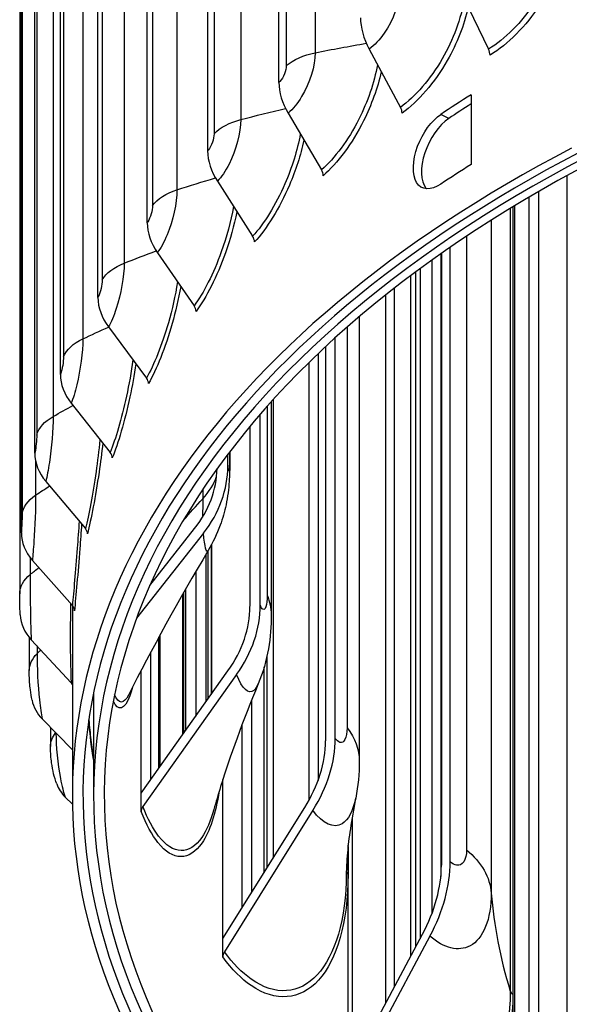
# Model space of a CAD drawing. Units: inches. Extents: x 122.4 to 154.1, y 22 to 52.8.
# Drawn here: x 124.1 to 125.4, y 42.5 to 44.8 of the extents above; entities that cross this region are included whole.
import ezdxf

# ---------------------------------------------------------------- set-up
doc = ezdxf.new("R2010")
doc.units = ezdxf.units.IN
doc.header["$MEASUREMENT"] = 0
doc.layers.add('Visible (ANSI)', color=7, linetype='Continuous')
doc.layers.add('Visible Narrow (ANSI)', color=7, linetype='Continuous')

msp = doc.modelspace()

# ---------------------------------------------------------------- linework, layer by layer
at = {"layer": 'Visible (ANSI)'}
for p, q in [((124.6914, 44.6954), (124.6914, 47.7655)), ((124.5238, 44.5342), (124.5238, 47.6042)), ((124.3815, 44.365), (124.3815, 47.435)), ((124.2658, 44.1892), (124.2658, 47.2593)), ((124.1774, 44.0082), (124.1774, 47.0782)), ((124.1172, 43.8234), (124.1172, 46.8934)), ((124.0855, 43.6362), (124.0855, 46.7063)), ((124.0816, 46.5138), (124.0816, 43.4928)), ((125.1163, 44.9144), (125.1844, 44.7737)), ((124.9035, 44.7738), (124.9771, 44.6367)), ((125.1435, 44.6662), (125.1435, 44.5021)), ((124.7132, 44.6228), (124.7917, 44.4897)), ((125.3691, 42.3718), (125.3691, 44.4759)), ((124.5467, 44.4628), (124.6295, 44.3337)), ((125.3018, 44.4382), (125.3018, 42.2187)), ((125.2423, 42.0836), (125.2423, 44.4031)), ((125.0943, 42.862), (125.0943, 44.3077)), ((124.4055, 44.2948), (124.4919, 44.1701)), ((125.0721, 44.2923), (125.0721, 42.8276)), ((125.0734, 44.2932), (125.0734, 42.854)), ((124.9628, 44.2114), (124.9628, 42.5679)), ((124.943, 42.5308), (124.943, 44.1958)), ((124.8805, 44.1444), (124.8805, 43.0988)), ((124.2905, 44.1202), (124.3799, 44)), ((124.8239, 43.1525), (124.8239, 44.0947)), ((124.8009, 44.0736), (124.8009, 43.1468)), ((124.7833, 44.057), (124.7833, 43.053)), ((124.7622, 43.007), (124.7622, 44.0366)), ((124.2028, 43.9405), (124.2945, 43.8249)), ((124.6732, 43.944), (124.6732, 43.4435)), ((124.6777, 43.949), (124.6777, 42.8708)), ((124.6476, 43.4663), (124.6476, 43.915)), ((124.6232, 43.8863), (124.6232, 43.4631)), ((124.5712, 43.7931), (124.5712, 43.8208)), ((124.5757, 43.8267), (124.5757, 43.8026)), ((124.143, 43.757), (124.2362, 43.6462)), ((124.514, 43.6353), (124.3567, 43.4352)), ((124.3876, 43.5118), (124.4931, 43.6459)), ((124.5244, 43.5933), (124.5244, 43.2448)), ((124.5322, 43.6071), (124.5322, 43.2558)), ((124.1116, 43.5712), (124.2056, 43.4651)), ((124.4956, 43.5444), (124.4956, 43.2043)), ((124.4725, 43.1718), (124.4725, 43.5043)), ((124.4648, 43.4909), (124.4648, 43.1609)), ((124.104, 43.3899), (124.104, 43.3122)), ((124.1088, 43.3844), (124.2028, 43.2832)), ((124.4116, 43.3953), (124.4116, 43.086)), ((124.2055, 43.372), (124.2055, 43.0176)), ((124.3897, 43.3546), (124.3897, 43.0552)), ((124.6629, 43.3449), (124.6629, 42.8471)), ((124.3673, 43.0236), (124.3673, 43.3121)), ((124.3673, 43.0236), (124.5714, 43.3111)), ((124.5918, 43.3025), (124.3713, 42.9921)), ((124.2555, 43.2595), (124.2555, 43.0176)), ((124.6272, 43.2427), (124.6272, 42.7899)), ((124.1346, 43.1983), (124.2055, 43.1251)), ((124.1541, 43.1782), (124.1541, 43.1334)), ((124.605, 42.7544), (124.605, 43.1857)), ((124.5594, 42.6816), (124.5594, 43.0557)), ((124.1889, 43.0142), (124.2057, 42.9975)), ((124.3673, 42.9803), (124.3673, 43.0236)), ((124.5594, 42.6816), (124.752, 42.9896)), ((124.7712, 42.9832), (124.5632, 42.6504)), ((124.8636, 42.9664), (124.8636, 42.3823)), ((124.8543, 42.3649), (124.8543, 42.901)), ((124.8543, 42.3649), (125.0291, 42.692)), ((125.0465, 42.6874), (124.8577, 42.334)), ((124.5594, 42.6383), (124.5594, 42.6816))]:
    msp.add_line(p, q, dxfattribs=at)
for centre, major_axis, ratio, start_param, end_param in [((124.9861, 44.8), (0.0772, -0.1067), 0.638142, 3.864501, 4.504872), ((125.1699, 44.7695), (0.0129, -0.0214), 0.590536, 0.773575, 1.413945), ((127.7555, 43.0176), (-3.5, 0), 0.57735, 5.250781, 7.311724), ((127.7555, 43.0176), (-3.475, 0), 0.57735, 5.250781, 7.307383), ((124.8013, 44.6534), (0.0866, -0.0993), 0.680735, 3.804575, 4.444946), ((127.7555, 43.2782), (3.55, 0), 0.57735, 2.397635, 2.427754), ((124.9615, 44.6318), (0.0147, -0.0203), 0.638142, 0.722909, 1.363279), ((127.7555, 43.2782), (3.525, 0), 0.57735, 2.405373, 2.427754), ((127.7555, 43.0176), (-3.55, 0), 0.57735, 5.445619, 7.320188), ((127.7555, 43.0176), (-3.525, 0), 0.57735, 5.445619, 7.315991), ((124.6396, 44.498), (0.0961, -0.0901), 0.717982, 3.734263, 4.374633), ((124.775, 44.4839), (0.0164, -0.0188), 0.680735, 0.662983, 1.303353), ((127.7555, 43.1141), (-3.55, 0), 0.57735, 5.539228, 5.569346), ((124.5025, 44.3349), (0.1055, -0.0789), 0.749588, 3.652594, 4.292964), ((124.6119, 44.327), (0.0182, -0.0171), 0.717982, 0.59267, 1.23304), ((124.3908, 44.1654), (0.1143, -0.0654), 0.775305, 3.559039, 4.19941), ((124.4735, 44.1625), (0.02, -0.015), 0.749588, 0.511001, 1.151372), ((124.3057, 43.9909), (-0.1221, 0.0496), 0.794933, 0.312304, 0.952674), ((124.3609, 43.9915), (0.0217, -0.0124), 0.775305, 0.417447, 1.057817), ((124.2476, 43.8127), (-0.1279, 0.0316), 0.808316, 0.197097, 0.837467), ((124.275, 43.8154), (0.0232, -0.0094), 0.794933, 0.312304, 0.952674), ((124.2224, 43.7842), (0.3232, 0.0249), 0.815691, 5.639815, 6.199097), ((124.2224, 43.7842), (0.3481, 0.0268), 0.815691, 5.639815, 6.220444), ((124.2171, 43.6322), (-0.1312, 0.0121), 0.815349, 0.0748, 0.715171), ((124.2164, 43.6356), (0.0243, -0.006), 0.808316, 0.197097, 0.837467), ((124.1856, 43.4535), (0.0249, -0.0023), 0.815349, 0.0748, 0.715171), ((124.3072, 43.4215), (0.3016, 0.1189), 0.796115, 5.398294, 5.978923), ((124.3072, 43.4215), (0.3248, 0.1281), 0.796115, 5.398294, 5.978923), ((124.2143, 43.4509), (-0.1315, -0.0081), 0.815978, 0, 0.590015), ((124.1828, 43.2706), (0.025, 0.0015), 0.815978, 0.377767, 0.590015), ((124.2394, 43.2701), (-0.1288, -0.0279), 0.810197, 0, 0.466796), ((124.5027, 43.0734), (0.2607, 0.1927), 0.750966, 5.195795, 5.776424), ((124.5027, 43.0734), (-0.2808, -0.2076), 0.750966, 2.054202, 2.634831), ((124.2921, 43.0914), (-0.1234, -0.0462), 0.798051, 0, 0.34992), ((124.3917, 42.9835), (-0.0233, -0.0092), 0.796115, 5.398294, 5.978923), ((124.8028, 42.751), (0.2136, 0.2439), 0.681693, 5.041135, 5.621764), ((124.8028, 42.751), (-0.23, -0.2627), 0.681693, 1.899542, 2.480172), ((124.5824, 42.644), (-0.0201, -0.0149), 0.750966, 5.195795, 5.776424)]:
    msp.add_ellipse(centre, major_axis=major_axis, ratio=ratio, start_param=start_param, end_param=end_param, dxfattribs=at)
for points, knots in [([(125.0723, 44.4561), (125.0487, 44.4404), (125.0262, 44.4417), (125.0152, 44.4596), (125.0041, 44.4777), (125.005, 44.512), (125.0177, 44.5456), (125.0293, 44.5765), (125.0504, 44.6056), (125.0723, 44.6202)], [-3.141593, -3.141593, -3.141593, -3.141593, -2.073722, -2.073722, -2.073722, -0.993482, -0.993482, -0.993482, 0, 0, 0, 0]), ([(125.0912, 44.6107), (125.0678, 44.5951), (125.0454, 44.5627), (125.0345, 44.5294), (125.0234, 44.4957), (125.0244, 44.4627), (125.037, 44.4468), (125.0375, 44.4461), (125.038, 44.4455), (125.0386, 44.445)], [0, 0, 0, 0, 1.068816, 1.068816, 1.068816, 2.150445, 2.150445, 2.150445, 2.193144, 2.193144, 2.193144, 2.193144]), ([(124.5757, 43.8026), (124.5757, 43.7864), (124.5754, 43.7719), (124.5732, 43.7396), (124.571, 43.7207), (124.5636, 43.6857), (124.559, 43.6695), (124.5457, 43.6331), (124.5362, 43.6131), (124.525, 43.5943)], [0, 0, 0, 0, 0.1376355, 0.1376355, 0.2867759, 0.2867759, 0.4153992, 0.4153992, 0.5828016, 0.5828016, 0.5828016, 0.5828016]), ([(124.0828, 43.4428), (124.0825, 43.4485), (124.0823, 43.4548), (124.082, 43.4648), (124.0819, 43.4679), (124.0818, 43.4752), (124.0817, 43.4795), (124.0817, 43.4868), (124.0816, 43.4899), (124.0816, 43.4928)], [0, 0, 0, 0, 0.0560738, 0.0560738, 0.0797059, 0.0797059, 0.1118019, 0.1118019, 0.1373845, 0.1373845, 0.1373845, 0.1373845]), ([(124.6732, 43.4435), (124.6732, 43.4166), (124.6713, 43.39), (124.6618, 43.3356), (124.6539, 43.3077), (124.6428, 43.2811)], [0, 0, 0, 0, 0.2121676, 0.2121676, 0.4329496, 0.4329496, 0.4329496, 0.4329496]), ([(124.1107, 43.2423), (124.1089, 43.2503), (124.1077, 43.2584), (124.1061, 43.2724), (124.1055, 43.2782), (124.1046, 43.2913), (124.1042, 43.2987), (124.1041, 43.3079), (124.104, 43.3101), (124.104, 43.3122)], [0, 0, 0, 0, 0.068384, 0.068384, 0.1123522, 0.1123522, 0.1683187, 0.1683187, 0.1857284, 0.1857284, 0.1857284, 0.1857284]), ([(124.6428, 43.2811), (124.6061, 43.1927), (124.5758, 43.1088), (124.5484, 43.0202), (124.5431, 43.0021), (124.5384, 42.9851)], [0, 0, 0, 0, 0.822111, 0.822111, 1.04693, 1.04693, 1.04693, 1.04693]), ([(124.2442, 43.1963), (124.2456, 43.1795), (124.2472, 43.1635), (124.2509, 43.1327), (124.2532, 43.1179), (124.2555, 43.1059)], [0.6430396, 0.6430396, 0.6430396, 0.6430396, 0.7837251, 0.7837251, 0.9434359, 0.9434359, 0.9434359, 0.9434359]), ([(124.1688, 43.0452), (124.1658, 43.0531), (124.1635, 43.0611), (124.1596, 43.0776), (124.158, 43.0862), (124.1552, 43.1067), (124.1542, 43.1189), (124.1541, 43.1315), (124.1541, 43.1325), (124.1541, 43.1334)], [0, 0, 0, 0, 0.0672709, 0.0672709, 0.1342089, 0.1342089, 0.2255156, 0.2255156, 0.2333651, 0.2333651, 0.2333651, 0.2333651]), ([(124.872, 43.0119), (124.8614, 42.9593), (124.8554, 42.9154), (124.8504, 42.8614), (124.8499, 42.845), (124.8498, 42.8351)], [0, 0, 0, 0, 0.618556, 0.618556, 1.071715, 1.071715, 1.071715, 1.071715])]:
    msp.add_open_spline(points, degree=3, knots=knots, dxfattribs=at)
for points in [[(124.525, 43.5943), (124.4561, 43.4785), (124.3912, 43.361), (124.3377, 43.2542)], [(124.8805, 43.0988), (124.8805, 43.0697), (124.8778, 43.0405), (124.872, 43.0119)]]:
    msp.add_open_spline(points, degree=3, dxfattribs=at)
at = {"layer": 'Visible Narrow (ANSI)'}
for p, q in [((124.7766, 47.7861), (124.7766, 44.7651)), ((124.7088, 47.7559), (124.7088, 44.7349)), ((124.6017, 47.629), (124.6017, 44.608)), ((124.5387, 47.5955), (124.5387, 44.5745)), ((124.4515, 47.4636), (124.4515, 44.4426)), ((124.394, 47.427), (124.394, 44.406)), ((124.3274, 47.2912), (124.3274, 44.2702)), ((124.2757, 47.2518), (124.2757, 44.2308)), ((124.2301, 47.1131), (124.2301, 44.0921)), ((124.1847, 47.0713), (124.1847, 44.0502)), ((124.1605, 46.9308), (124.1605, 43.9097)), ((124.1217, 46.8867), (124.1217, 43.8657)), ((124.0873, 46.6997), (124.0873, 43.6787)), ((125.0912, 44.6107), (125.0723, 44.6202)), ((125.2789, 44.4249), (125.2789, 42.1668)), ((125.2354, 44.3989), (125.2354, 42.5582)), ((125.2418, 44.4028), (125.2418, 42.5508)), ((125.2456, 44.4051), (125.2456, 42.0911)), ((125.1909, 44.3713), (125.1909, 42.7886)), ((125.1327, 44.3336), (125.1327, 42.8904)), ((125.0234, 44.2573), (125.0234, 42.6813)), ((125.0512, 44.2775), (125.0512, 42.7406)), ((125.0018, 42.641), (125.0018, 44.2413)), ((125.0128, 44.2495), (125.0128, 42.6616)), ((124.8515, 44.1194), (124.8515, 43.1775)), ((124.6636, 43.9332), (124.6636, 43.489)), ((124.575, 43.8258), (124.575, 43.8148)), ((124.1192, 43.8041), (124.1192, 43.7245)), ((124.5122, 43.7379), (124.5122, 43.7161)), ((124.5331, 43.6086), (124.5331, 43.257)), ((124.5202, 43.239), (124.5202, 43.5863)), ((124.1065, 43.5773), (124.1065, 43.538)), ((124.4669, 43.4945), (124.4669, 43.1638)), ((124.409, 43.0824), (124.409, 43.3906)), ((124.1224, 43.3698), (124.1224, 43.3515)), ((124.6568, 42.8374), (124.6568, 43.3211)), ((124.8539, 42.8979), (124.8539, 42.8322))]:
    msp.add_line(p, q, dxfattribs=at)
for points, knots in [([(125.3391, 44.9787), (125.3286, 44.946), (125.3128, 44.9129), (125.2929, 44.8827), (125.2624, 44.8363), (125.2229, 44.797), (125.1844, 44.7737)], [1.972506, 1.972506, 1.972506, 1.972506, 2.433432, 2.433432, 2.433432, 3.141593, 3.141593, 3.141593, 3.141593]), ([(125.3469, 44.9609), (125.3364, 44.9325), (125.3223, 44.9043), (125.3052, 44.878), (125.2724, 44.8276), (125.2297, 44.7848), (125.188, 44.7596)], [2.045039, 2.045039, 2.045039, 2.045039, 2.420284, 2.420284, 2.420284, 3.141593, 3.141593, 3.141593, 3.141593]), ([(124.9749, 44.9126), (124.9749, 44.8817), (124.9606, 44.8417), (124.9391, 44.8112), (124.9283, 44.7957), (124.9159, 44.7827), (124.9035, 44.7738)], [1.570796, 1.570796, 1.570796, 1.570796, 2.614202, 2.614202, 2.614202, 3.141593, 3.141593, 3.141593, 3.141593]), ([(125.1272, 44.8917), (125.12, 44.8459), (125.1015, 44.7957), (125.0756, 44.751), (125.0477, 44.7031), (125.0119, 44.6619), (124.9771, 44.6367)], [1.773503, 1.773503, 1.773503, 1.773503, 2.433432, 2.433432, 2.433432, 3.141593, 3.141593, 3.141593, 3.141593]), ([(125.1366, 44.872), (125.1274, 44.8304), (125.1102, 44.7867), (125.0874, 44.747), (125.0575, 44.6949), (125.0186, 44.65), (124.981, 44.6228)], [1.869704, 1.869704, 1.869704, 1.869704, 2.420284, 2.420284, 2.420284, 3.141593, 3.141593, 3.141593, 3.141593]), ([(124.7766, 44.7651), (124.7766, 44.7342), (124.7638, 44.6935), (124.7447, 44.6619), (124.7351, 44.646), (124.7241, 44.6323), (124.7132, 44.6228)], [1.570796, 1.570796, 1.570796, 1.570796, 2.614202, 2.614202, 2.614202, 3.141593, 3.141593, 3.141593, 3.141593]), ([(124.7088, 44.7349), (124.7088, 44.7232), (124.7019, 44.7063), (124.6937, 44.6976), (124.6929, 44.6968), (124.6922, 44.6961), (124.6914, 44.6954)], [1.570796, 1.570796, 1.570796, 1.570796, 3.009367, 3.009367, 3.009367, 3.141593, 3.141593, 3.141593, 3.141593]), ([(124.9232, 44.737), (124.9155, 44.6949), (124.9, 44.6497), (124.8793, 44.6087), (124.8544, 44.5595), (124.8225, 44.5165), (124.7917, 44.4897)], [1.843907, 1.843907, 1.843907, 1.843907, 2.433432, 2.433432, 2.433432, 3.141593, 3.141593, 3.141593, 3.141593]), ([(124.9321, 44.7203), (124.9233, 44.682), (124.9089, 44.6421), (124.8905, 44.6053), (124.8638, 44.5517), (124.8291, 44.5049), (124.7958, 44.4759)], [1.923626, 1.923626, 1.923626, 1.923626, 2.420284, 2.420284, 2.420284, 3.141593, 3.141593, 3.141593, 3.141593]), ([(124.6017, 44.608), (124.6017, 44.5771), (124.5905, 44.5359), (124.574, 44.5034), (124.5657, 44.4869), (124.5561, 44.4728), (124.5467, 44.4628)], [1.570796, 1.570796, 1.570796, 1.570796, 2.614202, 2.614202, 2.614202, 3.141593, 3.141593, 3.141593, 3.141593]), ([(124.5387, 44.5745), (124.5387, 44.5627), (124.5328, 44.5456), (124.5257, 44.5365), (124.5251, 44.5357), (124.5244, 44.5349), (124.5238, 44.5342)], [1.570796, 1.570796, 1.570796, 1.570796, 3.009367, 3.009367, 3.009367, 3.141593, 3.141593, 3.141593, 3.141593]), ([(124.7417, 44.5741), (124.7344, 44.5354), (124.7219, 44.4946), (124.7056, 44.457), (124.6838, 44.4065), (124.6561, 44.362), (124.6295, 44.3337)], [1.904677, 1.904677, 1.904677, 1.904677, 2.433432, 2.433432, 2.433432, 3.141593, 3.141593, 3.141593, 3.141593]), ([(124.7502, 44.5596), (124.7424, 44.5244), (124.7307, 44.4881), (124.7162, 44.454), (124.6928, 44.3992), (124.6626, 44.3508), (124.6339, 44.3201)], [1.972155, 1.972155, 1.972155, 1.972155, 2.420284, 2.420284, 2.420284, 3.141593, 3.141593, 3.141593, 3.141593]), ([(124.4515, 44.4426), (124.4515, 44.4117), (124.4421, 44.3699), (124.4283, 44.3367), (124.4213, 44.3198), (124.4133, 44.3052), (124.4055, 44.2948)], [1.570796, 1.570796, 1.570796, 1.570796, 2.614202, 2.614202, 2.614202, 3.141593, 3.141593, 3.141593, 3.141593]), ([(124.394, 44.406), (124.394, 44.3943), (124.389, 44.3768), (124.3831, 44.3674), (124.3826, 44.3665), (124.3821, 44.3657), (124.3815, 44.365)], [1.570796, 1.570796, 1.570796, 1.570796, 3.009367, 3.009367, 3.009367, 3.141593, 3.141593, 3.141593, 3.141593]), ([(124.5846, 44.4035), (124.5781, 44.3682), (124.5682, 44.3313), (124.5559, 44.2969), (124.5374, 44.2454), (124.514, 44.1996), (124.4919, 44.1701)], [1.959615, 1.959615, 1.959615, 1.959615, 2.433432, 2.433432, 2.433432, 3.141593, 3.141593, 3.141593, 3.141593]), ([(124.5926, 44.3909), (124.586, 44.3587), (124.5768, 44.3257), (124.5657, 44.2945), (124.5458, 44.2386), (124.5204, 44.1887), (124.4965, 44.1567)], [2.017248, 2.017248, 2.017248, 2.017248, 2.420284, 2.420284, 2.420284, 3.141593, 3.141593, 3.141593, 3.141593]), ([(124.3274, 44.2702), (124.3274, 44.2393), (124.3197, 44.1971), (124.3087, 44.1632), (124.3031, 44.146), (124.2967, 44.131), (124.2905, 44.1202)], [1.570796, 1.570796, 1.570796, 1.570796, 2.614202, 2.614202, 2.614202, 3.141593, 3.141593, 3.141593, 3.141593]), ([(124.2757, 44.2308), (124.2757, 44.219), (124.2717, 44.2014), (124.267, 44.1917), (124.2666, 44.1908), (124.2662, 44.19), (124.2658, 44.1892)], [1.570796, 1.570796, 1.570796, 1.570796, 3.009367, 3.009367, 3.009367, 3.141593, 3.141593, 3.141593, 3.141593]), ([(124.4529, 44.2261), (124.4477, 44.1941), (124.4402, 44.161), (124.4313, 44.1298), (124.4163, 44.0775), (124.3974, 44.0306), (124.3799, 44)], [2.011012, 2.011012, 2.011012, 2.011012, 2.433432, 2.433432, 2.433432, 3.141593, 3.141593, 3.141593, 3.141593]), ([(124.4605, 44.2152), (124.4552, 44.186), (124.4484, 44.1563), (124.4403, 44.1279), (124.4241, 44.0711), (124.4036, 44.02), (124.3846, 43.9869)], [2.06026, 2.06026, 2.06026, 2.06026, 2.420284, 2.420284, 2.420284, 3.141593, 3.141593, 3.141593, 3.141593]), ([(124.2301, 44.0921), (124.2301, 44.0612), (124.2243, 44.0187), (124.2161, 43.9842), (124.212, 43.9669), (124.2073, 43.9516), (124.2028, 43.9405)], [1.570796, 1.570796, 1.570796, 1.570796, 2.614202, 2.614202, 2.614202, 3.141593, 3.141593, 3.141593, 3.141593]), ([(124.1847, 44.0502), (124.1847, 44.0385), (124.1817, 44.0206), (124.1783, 44.0107), (124.178, 44.0098), (124.1777, 44.009), (124.1774, 44.0082)], [1.570796, 1.570796, 1.570796, 1.570796, 3.009367, 3.009367, 3.009367, 3.141593, 3.141593, 3.141593, 3.141593]), ([(124.3479, 44.0429), (124.344, 44.0142), (124.3388, 43.9849), (124.3328, 43.957), (124.3213, 43.904), (124.3072, 43.8563), (124.2945, 43.8249)], [2.060476, 2.060476, 2.060476, 2.060476, 2.433432, 2.433432, 2.433432, 3.141593, 3.141593, 3.141593, 3.141593]), ([(124.355, 44.0334), (124.3511, 44.0073), (124.3464, 43.9809), (124.3409, 43.9555), (124.3285, 43.898), (124.3131, 43.846), (124.2993, 43.8121)], [2.102253, 2.102253, 2.102253, 2.102253, 2.420284, 2.420284, 2.420284, 3.141593, 3.141593, 3.141593, 3.141593]), ([(124.1605, 43.9097), (124.1605, 43.8789), (124.1567, 43.8361), (124.1514, 43.8013), (124.1487, 43.7837), (124.1458, 43.7683), (124.143, 43.757)], [1.570796, 1.570796, 1.570796, 1.570796, 2.614202, 2.614202, 2.614202, 3.141593, 3.141593, 3.141593, 3.141593]), ([(124.1217, 43.8657), (124.1217, 43.854), (124.1199, 43.836), (124.1177, 43.826), (124.1176, 43.825), (124.1174, 43.8242), (124.1172, 43.8234)], [1.570796, 1.570796, 1.570796, 1.570796, 3.009367, 3.009367, 3.009367, 3.141593, 3.141593, 3.141593, 3.141593]), ([(124.2705, 43.855), (124.2679, 43.8298), (124.2648, 43.8044), (124.2612, 43.7799), (124.2534, 43.7264), (124.2441, 43.678), (124.2362, 43.6462)], [2.10931, 2.10931, 2.10931, 2.10931, 2.433432, 2.433432, 2.433432, 3.141593, 3.141593, 3.141593, 3.141593]), ([(124.277, 43.8469), (124.2745, 43.824), (124.2716, 43.801), (124.2683, 43.7788), (124.2598, 43.7207), (124.2496, 43.6681), (124.2411, 43.6336)], [2.1441649, 2.1441649, 2.1441649, 2.1441649, 2.4202843, 2.4202843, 2.4202843, 3.1415927, 3.1415927, 3.1415927, 3.1415927]), ([(124.575, 43.8148), (124.575, 43.7911), (124.5738, 43.7778), (124.5725, 43.7825), (124.5721, 43.7841), (124.5716, 43.7877), (124.5712, 43.7931)], [1.570796, 1.570796, 1.570796, 1.570796, 2.732755, 2.732755, 2.732755, 3.141593, 3.141593, 3.141593, 3.141593]), ([(124.1192, 43.7245), (124.1192, 43.6937), (124.1173, 43.6507), (124.115, 43.6158), (124.1138, 43.5981), (124.1126, 43.5825), (124.1116, 43.5712)], [1.570796, 1.570796, 1.570796, 1.570796, 2.614202, 2.614202, 2.614202, 3.141593, 3.141593, 3.141593, 3.141593]), ([(124.0873, 43.6787), (124.0873, 43.6669), (124.0865, 43.6489), (124.0857, 43.6388), (124.0857, 43.6379), (124.0856, 43.637), (124.0855, 43.6362)], [1.570796, 1.570796, 1.570796, 1.570796, 3.009367, 3.009367, 3.009367, 3.141593, 3.141593, 3.141593, 3.141593]), ([(124.2214, 43.6637), (124.2201, 43.6422), (124.2186, 43.6206), (124.217, 43.5998), (124.213, 43.5459), (124.2085, 43.4973), (124.2056, 43.4651)], [2.1587304, 2.1587304, 2.1587304, 2.1587304, 2.433432, 2.433432, 2.433432, 3.1415927, 3.1415927, 3.1415927, 3.1415927]), ([(124.2272, 43.6567), (124.226, 43.6373), (124.2246, 43.6179), (124.2232, 43.599), (124.2187, 43.5406), (124.2137, 43.4876), (124.2105, 43.4528)], [2.1869303, 2.1869303, 2.1869303, 2.1869303, 2.4202843, 2.4202843, 2.4202843, 3.1415927, 3.1415927, 3.1415927, 3.1415927]), ([(124.1065, 43.538), (124.1065, 43.5071), (124.1065, 43.4641), (124.1072, 43.4291), (124.1075, 43.4114), (124.1081, 43.3958), (124.1088, 43.3844)], [1.570796, 1.570796, 1.570796, 1.570796, 2.614202, 2.614202, 2.614202, 3.141593, 3.141593, 3.141593, 3.141593]), ([(124.2011, 43.4701), (124.2009, 43.4526), (124.2008, 43.4351), (124.2007, 43.4181), (124.2004, 43.3642), (124.2009, 43.3154), (124.2028, 43.2832)], [2.2100422, 2.2100422, 2.2100422, 2.2100422, 2.433432, 2.433432, 2.433432, 3.1415927, 3.1415927, 3.1415927, 3.1415927]), ([(124.6636, 43.489), (124.6636, 43.4653), (124.6594, 43.4517), (124.6538, 43.456), (124.6518, 43.4575), (124.6497, 43.461), (124.6476, 43.4663)], [1.570796, 1.570796, 1.570796, 1.570796, 2.732755, 2.732755, 2.732755, 3.141593, 3.141593, 3.141593, 3.141593]), ([(124.2062, 43.4643), (124.2061, 43.4486), (124.2059, 43.4329), (124.2058, 43.4176), (124.2056, 43.402), (124.2056, 43.3867), (124.2056, 43.3721)], [2.2317519, 2.2317519, 2.2317519, 2.2317519, 2.4202843, 2.4202843, 2.4202843, 2.6131961, 2.6131961, 2.6131961, 2.6131961]), ([(124.1224, 43.3515), (124.1224, 43.3206), (124.1244, 43.2776), (124.128, 43.2427), (124.1299, 43.2251), (124.1322, 43.2096), (124.1346, 43.1983)], [1.570796, 1.570796, 1.570796, 1.570796, 2.614202, 2.614202, 2.614202, 3.141593, 3.141593, 3.141593, 3.141593]), ([(124.6428, 43.2813), (124.6397, 43.2739), (124.6363, 43.2685), (124.6325, 43.2653), (124.6203, 43.2552), (124.6052, 43.2687), (124.5918, 43.3025)], [2.1887799, 2.1887799, 2.1887799, 2.1887799, 2.4143882, 2.4143882, 2.4143882, 3.1415927, 3.1415927, 3.1415927, 3.1415927]), ([(124.347, 43.2727), (124.345, 43.2652), (124.3429, 43.2585), (124.3407, 43.2526), (124.3282, 43.2192), (124.3134, 43.2151), (124.302, 43.2401)], [2.1347817, 2.1347817, 2.1347817, 2.1347817, 2.2277662, 2.2277662, 2.2277662, 2.7607271, 2.7607271, 2.7607271, 2.7607271]), ([(124.8515, 43.1775), (124.8515, 43.1538), (124.8444, 43.1396), (124.8347, 43.1431), (124.8312, 43.1443), (124.8275, 43.1476), (124.8239, 43.1525)], [1.570796, 1.570796, 1.570796, 1.570796, 2.732755, 2.732755, 2.732755, 3.141593, 3.141593, 3.141593, 3.141593]), ([(124.1669, 43.165), (124.167, 43.1343), (124.1709, 43.0923), (124.1774, 43.0582), (124.1807, 43.0407), (124.1847, 43.0254), (124.1889, 43.0142)], [1.587524, 1.587524, 1.587524, 1.587524, 2.614202, 2.614202, 2.614202, 3.141593, 3.141593, 3.141593, 3.141593]), ([(124.5508, 43.0286), (124.5425, 42.9749), (124.5285, 42.9329), (124.5105, 42.9067), (124.481, 42.8635), (124.4417, 42.8634), (124.4068, 42.9073), (124.3928, 42.925), (124.3794, 42.9496), (124.3673, 42.9803)], [1.831802, 1.831802, 1.831802, 1.831802, 2.227766, 2.227766, 2.227766, 2.879134, 2.879134, 2.879134, 3.141593, 3.141593, 3.141593, 3.141593]), ([(124.8718, 43.0121), (124.8656, 42.9818), (124.8544, 42.9603), (124.8398, 42.9516), (124.8201, 42.9399), (124.7948, 42.9512), (124.7712, 42.9832)], [1.87527, 1.87527, 1.87527, 1.87527, 2.414388, 2.414388, 2.414388, 3.141593, 3.141593, 3.141593, 3.141593]), ([(124.5382, 42.9853), (124.5306, 42.9578), (124.5211, 42.9355), (124.51, 42.9194), (124.481, 42.8774), (124.4426, 42.8782), (124.4085, 42.9225), (124.3953, 42.9396), (124.3827, 42.9631), (124.3713, 42.9921)], [1.980644, 1.980644, 1.980644, 1.980644, 2.232087, 2.232087, 2.232087, 2.887728, 2.887728, 2.887728, 3.141593, 3.141593, 3.141593, 3.141593]), ([(125.1327, 42.8904), (125.1327, 42.8667), (125.123, 42.8517), (125.1094, 42.8539), (125.1046, 42.8547), (125.0994, 42.8575), (125.0943, 42.862)], [1.570796, 1.570796, 1.570796, 1.570796, 2.732755, 2.732755, 2.732755, 3.141593, 3.141593, 3.141593, 3.141593]), ([(124.8539, 42.8322), (124.8539, 42.7204), (124.8278, 42.6311), (124.7846, 42.5838), (124.7417, 42.5368), (124.6831, 42.5316), (124.6263, 42.5708), (124.6034, 42.5866), (124.5808, 42.6093), (124.5594, 42.6383)], [1.570796, 1.570796, 1.570796, 1.570796, 2.227766, 2.227766, 2.227766, 2.879134, 2.879134, 2.879134, 3.141593, 3.141593, 3.141593, 3.141593]), ([(124.8498, 42.8351), (124.8491, 42.7274), (124.8235, 42.6416), (124.7817, 42.5963), (124.7396, 42.5506), (124.682, 42.5464), (124.6263, 42.586), (124.6047, 42.6014), (124.5834, 42.6231), (124.5632, 42.6504)], [1.580807, 1.580807, 1.580807, 1.580807, 2.232087, 2.232087, 2.232087, 2.887728, 2.887728, 2.887728, 3.141593, 3.141593, 3.141593, 3.141593]), ([(125.1909, 42.7886), (125.1909, 42.7274), (125.1716, 42.6808), (125.1408, 42.6643), (125.1142, 42.6502), (125.0796, 42.6584), (125.0465, 42.6874)], [1.570796, 1.570796, 1.570796, 1.570796, 2.414388, 2.414388, 2.414388, 3.141593, 3.141593, 3.141593, 3.141593]), ([(125.2418, 42.5508), (125.2418, 42.4391), (125.2093, 42.3468), (125.1541, 42.2943), (125.0993, 42.2423), (125.0232, 42.2301), (124.9463, 42.2623), (124.9154, 42.2753), (124.8843, 42.2953), (124.8543, 42.3215)], [1.570796, 1.570796, 1.570796, 1.570796, 2.227766, 2.227766, 2.227766, 2.879134, 2.879134, 2.879134, 3.141593, 3.141593, 3.141593, 3.141593]), ([(125.2354, 42.5582), (125.2354, 42.4482), (125.2033, 42.3575), (125.1489, 42.3064), (125.095, 42.2557), (125.0201, 42.2446), (124.9446, 42.2774), (124.9154, 42.2902), (124.886, 42.3092), (124.8577, 42.334)], [1.570796, 1.570796, 1.570796, 1.570796, 2.232087, 2.232087, 2.232087, 2.887728, 2.887728, 2.887728, 3.141593, 3.141593, 3.141593, 3.141593])]:
    msp.add_open_spline(points, degree=3, knots=knots, dxfattribs=at)
for points in [[(124.7766, 44.7651), (124.8167, 44.773), (124.8568, 44.7804), (124.8969, 44.7874)], [(124.7088, 44.7349), (124.7251, 44.7489), (124.7494, 44.7597), (124.7766, 44.7651)], [(124.6017, 44.608), (124.6368, 44.617), (124.672, 44.6256), (124.7072, 44.6338)], [(124.5387, 44.5745), (124.5529, 44.5893), (124.5754, 44.6013), (124.6017, 44.608)], [(124.4515, 44.4426), (124.4816, 44.4522), (124.5118, 44.4616), (124.542, 44.4706)], [(124.394, 44.406), (124.4058, 44.4214), (124.4264, 44.4346), (124.4515, 44.4426)], [(124.3274, 44.2702), (124.3524, 44.28), (124.3775, 44.2895), (124.4028, 44.2988)], [(124.2757, 44.2308), (124.2851, 44.2468), (124.3036, 44.2609), (124.3274, 44.2702)], [(124.2301, 44.0921), (124.2502, 44.1016), (124.2704, 44.1109), (124.2907, 44.12)], [(124.1847, 44.0502), (124.1916, 44.0666), (124.2079, 44.0816), (124.2301, 44.0921)], [(124.1605, 43.9097), (124.1759, 43.9184), (124.1914, 43.9269), (124.2069, 43.9353)], [(124.1217, 43.8657), (124.1261, 43.8824), (124.14, 43.8982), (124.1605, 43.9097)], [(124.575, 43.8148), (124.5754, 43.8108), (124.5757, 43.8067), (124.5757, 43.8026)], [(124.5122, 43.7161), (124.5277, 43.7327), (124.5386, 43.7503), (124.5448, 43.7682)], [(124.0873, 43.6787), (124.0891, 43.6955), (124.1005, 43.712), (124.1192, 43.7245)], [(124.1192, 43.7245), (124.1301, 43.7319), (124.141, 43.7391), (124.152, 43.7463)], [(124.4665, 43.6651), (124.4813, 43.6823), (124.4966, 43.6993), (124.5122, 43.7161)], [(124.5122, 43.7161), (124.5122, 43.7002), (124.512, 43.6856), (124.5115, 43.6725)], [(124.525, 43.5943), (124.5209, 43.5874), (124.5166, 43.6021), (124.514, 43.6353)], [(124.1065, 43.538), (124.1132, 43.5434), (124.1199, 43.5488), (124.1267, 43.5541)], [(124.0816, 43.4928), (124.0817, 43.509), (124.0905, 43.525), (124.1065, 43.538)], [(124.6636, 43.489), (124.67, 43.4742), (124.6732, 43.4589), (124.6732, 43.4434)], [(124.1224, 43.3515), (124.1254, 43.3544), (124.1283, 43.3573), (124.1313, 43.3602)], [(124.1041, 43.3122), (124.1041, 43.326), (124.1105, 43.3398), (124.1224, 43.3515)], [(124.3377, 43.2542), (124.3267, 43.2323), (124.3146, 43.2326), (124.305, 43.2549)], [(124.2556, 43.1028), (124.2509, 43.1276), (124.2471, 43.1599), (124.2441, 43.1958)], [(124.8515, 43.1775), (124.8706, 43.1531), (124.8804, 43.1262), (124.8804, 43.0988)], [(124.1541, 43.1334), (124.1541, 43.1446), (124.1583, 43.1557), (124.1662, 43.1657)], [(125.1327, 42.8904), (125.1678, 42.861), (125.1879, 42.8257), (125.1909, 42.7886)], [(124.8499, 42.8392), (124.8501, 42.8367), (124.8515, 42.8342), (124.8539, 42.8322)], [(125.1909, 42.7886), (125.1968, 42.7131), (125.2115, 42.6361), (125.2354, 42.5582)], [(125.2354, 42.5582), (125.2362, 42.5554), (125.2385, 42.5529), (125.2418, 42.5508)]]:
    msp.add_open_spline(points, degree=3, dxfattribs=at)

doc.saveas('drawing.dxf')
